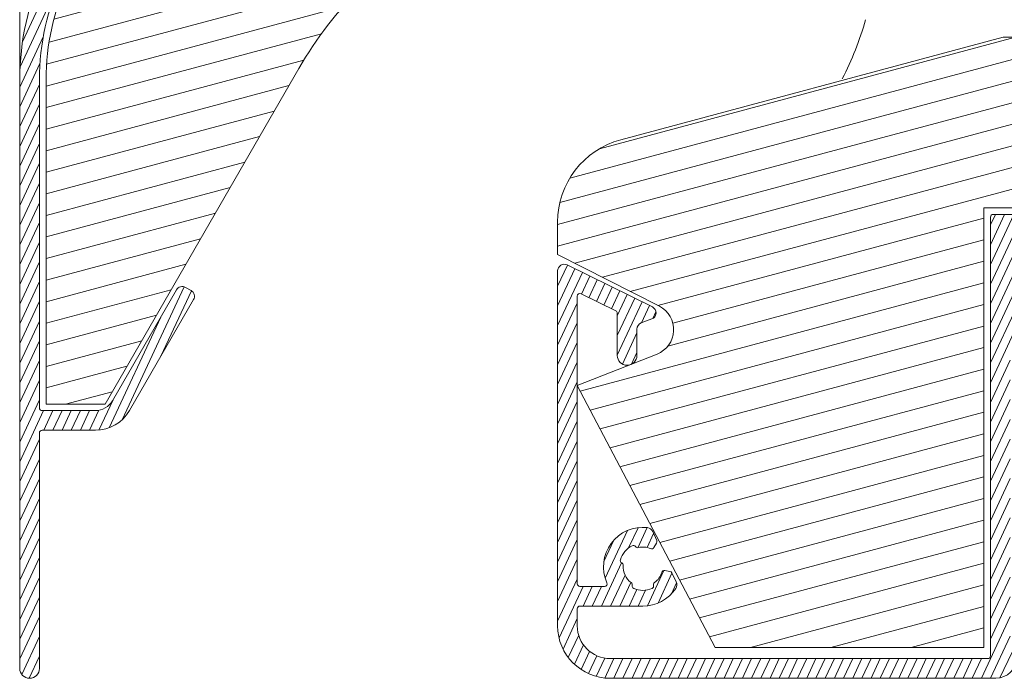
# Model space of a CAD drawing. Units: millimetres. Extents: x 0 to 2488, y 0 to 1792.
# Drawn here: x 512 to 588, y 673 to 723 of the extents above; entities that cross this region are included whole.
import ezdxf

# ---------------------------------------------------------------- set-up
doc = ezdxf.new("R2010")
doc.units = ezdxf.units.MM
doc.layers.get('Defpoints').update_dxf_attribs({"lineweight": 9})
for name, color, linetype, lineweight in [('ALUMINIUM', 250, 'Continuous', 9), ('Bemating', 250, 'Continuous', 9), ('KS-Stuk', 252, 'Continuous', 9), ('Mousse', 94, 'Continuous', 9), ('Mousse AK', 94, 'Continuous', 9)]:
    doc.layers.add(name, color=color, linetype=linetype, lineweight=lineweight)
doc.styles.get("Standard").update_dxf_attribs({"font": 'arial.ttf'})
doc.dimstyles.new('schaal 1-5', dxfattribs={"dimtxt": 5, "dimasz": 5, "dimexe": 1, "dimexo": 0, "dimgap": 1, "dimtad": 1, "dimdec": 0, "dimdsep": 46, "dimtxsty": 'Standard', "dimcen": 0, "dimclrt": 256, "dimadec": 1, "dimazin": 0, "dimtfac": 1, "dimtdec": 0, "dimtofl": 0, "dimtmove": 1, "dimatfit": 3, "dimfxl": 1, "dimtolj": 1, "dimtzin": 0, "dimlwd": -1, "dimlwe": -1, "dimarcsym": 0})

# ---------------------------------------------------------------- blocks, each defined once
blk = doc.blocks.new('*D45')
at = {"layer": 'Bemating', "color": 0, "transparency": 16777216}
for p, q in [((512.487984512346, 718.7589573070439), (512.487984512346, 772.1663877293431)), ((591.487984512346, 771.1663877293431), (591.487984512346, 772.1663877293431)), ((586.487984512346, 771.1663877293431), (517.487984512346, 771.1663877293431))]:
    blk.add_line(p, q, dxfattribs=at)
for points in [[(517.487984512346, 771.9997210626765), (517.487984512346, 770.3330543960097), (512.487984512346, 771.1663877293431)], [(586.487984512346, 771.9997210626765), (586.487984512346, 770.3330543960097), (591.487984512346, 771.1663877293431)]]:
    blk.add_solid(points, dxfattribs=at)
at = {"layer": 'Defpoints', "color": 0, "transparency": 16777216}
for p in [(512.487984512346, 771.1663877293431), (591.487984512346, 771.1663877293431), (512.487984512346, 718.7589573070439)]:
    blk.add_point(p, dxfattribs=at)
at = {"layer": 'Bemating', "transparency": 16777216, "insert": (551.987984512346, 774.7192526679515), "char_height": 5, "attachment_point": 5}
blk.add_mtext('\\A1;79', dxfattribs=at)

msp = doc.modelspace()

# ---------------------------------------------------------------- hatches: boundary and pattern name
at = {"layer": 'ALUMINIUM'}
h = msp.add_hatch(dxfattribs=at)
h.set_pattern_fill('ANSI31', color=256, scale=0.2, angle=20)
h.set_pattern_definition([(65, (-1203.854517536171, 147.7249601780377), (-0.5755054447682728, 0.2683625962053442), [])])
edge = h.paths.add_edge_path()
edge.add_arc((559.9879845123465, 746.0351104701449), 3.000000000000197, 54.77146782751836, 162.729995305027)
edge.add_arc((556.9322521942356, 746.9851104701315), 0.1999999999876008, 270.0000000029312, 342.72999530793214, ccw=False)
edge.add_line((556.9322521942458, 746.7851104701439), (556.6879845123458, 746.785110470144))
edge.add_arc((556.6879845123458, 746.9851104701438), 0.1999999999998181, 179.9999999999674, 270, ccw=False)
edge.add_line((556.487984512346, 746.9851104701439), (556.487984512346, 761.995924969744))
edge.add_arc((556.687984512346, 761.9959249697439), 0.2000000000000455, 102.06610726071318, 179.9999999999674, ccw=False)
edge.add_arc((558.0049373215057, 755.8351104700145), 6.50000000012949, 89.99999999788048, 102.066107258574, ccw=False)
edge.add_line((558.0049373217462, 762.335110470144), (575.7879845123462, 762.335110470144))
edge.add_arc((575.7879845123462, 762.1351104701441), 0.1999999999998181, -3.26281224261038e-11, 90, ccw=False)
edge.add_line((575.987984512346, 762.135110470144), (575.987984512346, 755.381818242844))
edge.add_arc((577.687984512346, 755.3818182428439), 1.700000000000045, 179.9999999999962, 239.9999999999953)
edge.add_line((576.8379845123459, 753.9095750564104), (581.5879845123463, 751.167161277744))
edge.add_arc((578.5879845123532, 745.9710088550408), 5.999999999993538, 8.015508682641894, 60.00000000003962, ccw=False)
edge.add_arc((584.3313206086518, 746.7797674625172), 0.1999999999750736, -102.00000000326912, 8.0155086793323, ccw=False)
edge.add_line((584.2897382704823, 746.5841379423972), (583.1295668505463, 746.830739990344))
edge.add_arc((583.0879845123786, 746.6351104701611), 0.2000000000362443, 78.0000000009921, 202.000000001069)
edge.add_line((582.902547741433, 746.5601891514608), (584.515168366946, 742.568813041844))
edge.add_arc((583.5879845124039, 742.1942064485207), 0.9999999999424425, -4.396781605464639e-09, 21.999999995608107, ccw=False)
edge.add_line((584.5879845123463, 742.194206448444), (584.5879845123463, 739.935110470144))
edge.add_arc((585.0879845123463, 739.935110470144), 0.5, 180, 270)
edge.add_line((585.0879845123463, 739.435110470144), (585.5879845123463, 739.435110470144))
edge.add_arc((585.5879845123463, 739.935110470144), 0.5, 270, 360)
edge.add_line((586.0879845123463, 739.935110470144), (586.0879845123463, 745.971008855044))
edge.add_arc((578.5879845123463, 745.9710088550439), 7.5, 8.685034650183043e-13, 60.00000000000011)
edge.add_line((582.3379845123463, 752.4661993834272), (577.5879845123463, 755.208613162044))
edge.add_arc((577.6879845123835, 755.3818182428228), 0.2000000000375388, 179.9999999939096, 239.9999999939037, ccw=False)
edge.add_line((577.487984512346, 755.381818242844), (577.487984512346, 762.135110470144))
edge.add_arc((577.6879845123458, 762.1351104701441), 0.1999999999998181, 90, 180.0000000000326, ccw=False)
edge.add_line((577.6879845123458, 762.335110470144), (591.2879845123462, 762.335110470144))
edge.add_arc((591.2879845123462, 762.1351104701441), 0.1999999999998181, -3.26281224261038e-11, 90, ccw=False)
edge.add_line((591.487984512346, 762.135110470144), (591.487984512346, 751.535110470144))
edge.add_arc((591.6879845123459, 751.5351104701439), 0.1999999999999318, 179.9999999999674, 269.9999999999674)
edge.add_line((591.6879845123458, 751.335110470144), (595.7879845123462, 751.335110470144))
edge.add_arc((595.7879845123462, 751.5351104701438), 0.1999999999998181, 270, 360.0000000000326)
edge.add_line((595.987984512346, 751.5351104701439), (595.987984512346, 752.933444420344))
edge.add_arc((595.7879845123459, 752.9334444203442), 0.2000000000000455, 359.9999999999349, 389.999999999927)
edge.add_line((595.961189593103, 753.033444420344), (595.7870226180457, 753.335110470144))
edge.add_arc((595.6138175372458, 753.235110470144), 0.2000000000372069, 29.99999999381595, 119.9999999938442)
edge.add_line((595.5138175372458, 753.4083155509439), (594.1879845123458, 752.6428454971008))
edge.add_arc((594.2879845123459, 752.4696404163444), 0.199999999999612, 120.0000000001093, 180.0000000001303)
edge.add_line((594.0879845123463, 752.469640416344), (594.0879845123459, 752.435110470144))
edge.add_arc((593.887984512346, 752.4351104701439), 0.1999999999999318, -89.99999999996737, 3.26281224261038e-11, ccw=False)
edge.add_line((593.8879845123461, 752.2351104701439), (593.6879845123458, 752.2351104701439))
edge.add_arc((593.6879845123459, 752.4351104701439), 0.1999999999999318, 179.9999999999674, 269.99999999996743, ccw=False)
edge.add_line((593.487984512346, 752.435110470144), (593.487984512346, 759.435110470144))
edge.add_arc((593.6879845123459, 759.4351104701441), 0.1999999999999318, 90.00000000003263, 180.0000000000326, ccw=False)
edge.add_line((593.6879845123458, 759.635110470144), (593.8879845123461, 759.6351104701439))
edge.add_arc((593.8879845123463, 759.4351104701439), 0.2000000000000455, 3.26281224261038e-11, 90.00000000006509, ccw=False)
edge.add_line((594.0879845123463, 759.435110470144), (594.0879845123459, 759.400580524044))
edge.add_arc((594.2879845123832, 759.4005805240224), 0.2000000000373348, 179.9999999938119, 239.9999999937985)
edge.add_line((594.1879845123458, 759.227375443244), (595.5138175372458, 758.4619053893871))
edge.add_arc((595.6138175372461, 758.6351104701447), 0.2000000000007519, 240.0000000000416, 270.0000000000326)
edge.add_line((595.6138175372462, 758.435110470144), (596.2879845123462, 758.435110470144))
edge.add_arc((596.287984512346, 758.6351104701439), 0.1999999999999318, 270.0000000000326, 360.0000000000326)
edge.add_line((596.487984512346, 758.635110470144), (596.487984512346, 761.135110470144))
edge.add_arc((596.2879845123462, 761.1351104701441), 0.1999999999998181, 359.9999999999674, 450)
edge.add_line((596.2879845123462, 761.335110470144), (593.1879845123458, 761.335110470144))
edge.add_arc((593.1879845123459, 761.5351104701439), 0.1999999999999318, 179.9999999999674, 269.99999999996743, ccw=False)
edge.add_line((592.987984512346, 761.535110470144), (592.987984512346, 788.085110470144))
edge.add_arc((592.237984512346, 788.085110470144), 0.75, 0, 180)
edge.add_line((591.487984512346, 788.085110470144), (591.487984512346, 764.835110470144))
edge.add_arc((590.487984512346, 764.835110470144), 1, -90, 0, ccw=False)
edge.add_line((590.487984512346, 763.835110470144), (558.0049373217462, 763.835110470144))
edge.add_arc((558.004937321676, 755.8351104701578), 7.99999999998613, 89.99999999949763, 129.9999999994996)
edge.add_line((552.8626364442462, 761.9634660151439), (519.6322323186146, 734.079846169423))
edge.add_arc((532.487984512346, 718.758957307044), 19.99999999999995, 130.0000000000024, 180.0000000000003)
edge.add_line((512.487984512346, 718.7589573070439), (512.487984512346, 673.885110470144))
edge.add_arc((513.237984512346, 673.885110470144), 0.75, 180, 360)
edge.add_line((513.987984512346, 673.885110470144), (513.987984512346, 691.835110470144))
edge.add_arc((514.1879845123459, 691.8351104701441), 0.1999999999999318, 90.00000000003263, 180.0000000000326, ccw=False)
edge.add_line((514.1879845123458, 692.035110470144), (518.255933704746, 692.035110470144))
edge.add_arc((518.2559337047462, 695.035110470144), 3, 269.9999999999956, 330.0000000000024)
edge.add_line((520.8540099160996, 693.5351104701441), (525.737984512346, 701.994402613744))
edge.add_arc((525.3049718104498, 702.24440261374), 0.500000000001399, 330.0000000006191, 420.0000000006303)
edge.add_line((525.5549718104457, 702.6774153156362), (525.121959108546, 702.9274153156362))
edge.add_arc((524.8719591085421, 702.4944026137404), 0.5000000000050259, 59.99999999982105, 149.9999999998501)
edge.add_line((524.4389464066462, 702.744402613744), (519.5549718104226, 694.285110470144))
edge.add_arc((518.255933704746, 695.0351104701439), 1.499999999999869, 270, 330.0000000000021, ccw=False)
edge.add_line((518.255933704746, 693.535110470144), (514.1879845123458, 693.5351104701439))
edge.add_arc((514.1879845123459, 693.7351104701438), 0.1999999999999318, 179.9999999999674, 269.99999999996743, ccw=False)
edge.add_line((513.987984512346, 693.7351104701439), (513.987984512346, 718.7589573070439))
edge.add_arc((532.487984512346, 718.7589573070439), 18.5, 130.0000000000025, 180, ccw=False)
edge.add_line((520.5964137331443, 732.9307795047446), (553.8268178587459, 760.8143993504441))
edge.add_arc((558.0049373215617, 755.8351104699282), 6.50000000009148, 120.70563158203731, 129.9999999976347, ccw=False)
edge.add_arc((554.7879845123811, 761.2518636141189), 0.1999999999649008, 7.197684226412093e-09, 120.70563159165869, ccw=False)
edge.add_line((554.987984512346, 761.251863614144), (554.987984512346, 736.478486143144))
edge.add_arc((553.987984512346, 736.4784861431439), 1, -59.999999999999375, 6.480149750132114e-12, ccw=False)
edge.add_line((554.487984512346, 735.6124607393594), (550.362984512346, 733.230890878944))
edge.add_arc((550.737984512346, 732.581371826125), 0.7499999999833241, 120.0000000007355, 300.0000000007311)
edge.add_line((551.112984512346, 731.9318527733058), (555.487984512346, 734.457760201044))
edge.add_arc((554.4879845124058, 736.1898110085784), 1.999999999940235, 299.9999999990104, 359.9999999990132)
edge.add_line((556.487984512346, 736.189811008544), (556.487984512346, 745.085110470144))
edge.add_arc((556.6879845123458, 745.085110470144), 0.1999999999998181, 90, 180, ccw=False)
edge.add_line((556.6879845123458, 745.2851104701439), (556.9322521942458, 745.285110470144))
edge.add_arc((556.9322521942458, 745.085110470144), 0.2000000000000455, 17.270004694983584, 90, ccw=False)
edge.add_arc((559.9879845123559, 746.0351104701368), 2.999999999988777, 197.2700046948978, 301.6527055488054)
edge.add_arc((561.2999074505633, 743.9069990528868), 0.4999999999837339, 301.6527055555831, 361.1405340698882)
edge.add_line((561.7998083908651, 743.9169514329567), (561.7846789735459, 744.676891261544))
edge.add_arc((561.5847185974271, 744.6729103095688), 0.199999999990427, 1.140534054797166, 54.99999999149033)
edge.add_line((561.6994338847162, 744.8367407184018), (561.3708723256459, 745.066801998844))
edge.add_arc((561.2561570383845, 744.9029715899482), 0.2000000000261192, 55.00000000830374, 138.2436729776742)
edge.add_arc((559.9879845122505, 746.0351104700874), 1.499999999963236, 281.3053577887917, 318.24367297338364, ccw=False)
edge.add_arc((560.3212488430995, 744.368096707246), 0.1999999999540815, 101.3053577830546, 170.1870978931923)
edge.add_arc((559.9271010251668, 744.4362692645226), 0.1999999999793505, 267.81924421234544, 350.18709788872826, ccw=False)
edge.add_arc((559.9879845122676, 746.0351104702255), 1.799999999996622, 222.1807557850952, 267.81924422210113, ccw=False)
edge.add_arc((558.8023362425633, 744.9607556962163), 0.2000000000312574, 139.8129021022986, 222.1807557787292, ccw=False)
edge.add_arc((558.4967597001096, 745.2188699668349), 0.1999999999625409, 319.8129021071884, 388.6946422172958)
edge.add_arc((559.9879845123462, 746.035110470144), 1.500000000000062, 151.305357784801, 208.694642215199, ccw=False)
edge.add_arc((558.4967597000018, 746.8513509734845), 0.2000000000720428, 331.3053577896437, 400.1870978997082)
edge.add_arc((558.8023362425145, 747.1094652441315), 0.1999999999848318, 137.8192442098431, 220.1870978861385, ccw=False)
edge.add_arc((559.987984512283, 746.0351104701874), 1.799999999954072, 92.18075577954022, 137.8192442165445, ccw=False)
edge.add_arc((559.9271010251399, 747.6339516758145), 0.2000000000110511, 9.81290211313842, 92.1807557894931, ccw=False)
edge.add_arc((560.3212488431191, 747.7021242331223), 0.1999999999734672, 189.8129021114641, 258.6946422215119)
edge.add_arc((559.9879845122744, 746.03511047022), 1.500000000002622, 41.75632702661858, 78.69464221121672, ccw=False)
edge.add_arc((561.2561570383417, 747.1672493503869), 0.1999999999554873, 221.7563270409235, 305.0000000103201)
edge.add_line((561.3708723256159, 747.0034189415862), (561.6994338847462, 747.233480221944))
edge.add_arc((561.5847185974194, 747.3973106307933), 0.200000000025525, 305.000000014677, 358.859465951364)
edge.add_line((561.7846789735736, 747.3933296788389), (561.8030945554701, 748.3183312043014))
edge.add_arc((561.6031341793428, 748.3223121563117), 0.1999999999997625, 358.8594659352229, 414.7714678273897)
h = msp.add_hatch(dxfattribs=at)
h.set_pattern_fill('ANSI31', color=256, scale=0.2, angle=20)
h.set_pattern_definition([(65, (-1251.627578477857, 5.301865134184482), (-0.5755054447682728, 0.2683625962053442), [])])
edge = h.paths.add_edge_path()
edge.add_line((588.6879845123458, 700.185110470144), (588.8879845123461, 700.185110470144))
edge.add_arc((588.8879845123462, 700.3851104701441), 0.2000000000001592, 269.9999999999674, 359.9999999999674)
edge.add_line((589.0879845123463, 700.385110470144), (589.0879845123463, 700.419640416344))
edge.add_arc((589.2879845123834, 700.4196404163661), 0.2000000000371074, 120.00000000632309, 180.0000000063183, ccw=False)
edge.add_line((589.1879845123458, 700.592845497144), (590.5138175372463, 701.3583155509009))
edge.add_arc((590.6138175372462, 701.1851104701441), 0.1999999999998922, 90, 119.9999999999878, ccw=False)
edge.add_line((590.6138175372462, 701.385110470144), (591.2879845123462, 701.385110470144))
edge.add_arc((591.287984512346, 701.1851104701441), 0.1999999999999318, -3.26281224261038e-11, 89.99999999996737, ccw=False)
edge.add_line((591.487984512346, 701.185110470144), (591.487984512346, 698.685110470144))
edge.add_arc((591.287984512346, 698.6851104701439), 0.1999999999999318, -89.99999999996737, 3.26281224261038e-11, ccw=False)
edge.add_line((591.2879845123462, 698.4851104701439), (588.1879845123458, 698.485110470144))
edge.add_arc((588.1879845123459, 698.2851104701441), 0.1999999999999318, 90.00000000003257, 180.0000000000326)
edge.add_line((587.987984512346, 698.285110470144), (587.987984512346, 676.281056211944))
edge.add_arc((587.7879845123948, 676.2810562121739), 0.1999999999511601, 344.9999999341477, 359.9999999341457, ccw=False)
edge.add_line((587.981169677546, 676.229292402944), (587.7554444216885, 675.3868742791644))
edge.add_arc((587.9486295869461, 675.335110470144), 0.1999999999998465, 164.9999999999937, 269.9999999999674)
edge.add_line((587.948629586946, 675.135110470144), (588.2879845123462, 675.135110470144))
edge.add_arc((588.287984512346, 674.9351104701441), 0.1999999999999318, -3.26281224261038e-11, 89.99999999996737, ccw=False)
edge.add_line((588.487984512346, 674.935110470144), (588.487984512346, 674.7351104701439))
edge.add_arc((586.8879845123461, 674.7351104701439), 1.599999999999909, -90, 0, ccw=False)
edge.add_line((586.8879845123461, 673.135110470144), (557.487984512346, 673.135110470144))
edge.add_arc((557.487984512346, 677.135110470144), 4, 180, 270, ccw=False)
edge.add_line((553.487984512346, 677.135110470144), (553.487984512346, 704.1819945722441))
edge.add_arc((553.9879845123238, 704.1819945721992), 0.4999999999778311, 63.81073382955748, 179.9999999948541, ccw=False)
edge.add_line((554.2086533883457, 704.630665105144), (560.7086533883376, 701.4337810031285))
edge.add_arc((560.4879845123631, 700.9851104701321), 0.5000000000030859, -69.18926616296642, 63.810733837054215, ccw=False)
edge.add_line((560.665625555946, 700.517730903144), (559.8603434687834, 700.2116602907363))
edge.add_arc((560.0379845123462, 699.7442807237439), 0.5000000000000167, 110.8107338347069, 180)
edge.add_line((559.5379845123462, 699.7442807237439), (559.5379845123462, 697.7351104701439))
edge.add_arc((558.7879845123462, 697.7351104701439), 0.75, -180, 0, ccw=False)
edge.add_line((558.0379845123462, 697.7351104701439), (558.0379845123462, 700.951171360044))
edge.add_arc((557.8379845123429, 700.95117136005), 0.2000000000032287, 359.9999999982738, 423.8107338329956)
edge.add_line((557.9262520627462, 701.130639573244), (555.2762520627421, 702.4339846302379))
edge.add_arc((555.1879845123458, 702.2545164170442), 0.1999999999997177, 63.81073383476443, 180.0000000000651)
edge.add_line((554.987984512346, 702.254516417044), (554.987984512346, 680.335110470144))
edge.add_arc((555.1879845123458, 680.335110470144), 0.1999999999998181, 180, 270)
edge.add_line((555.1879845123458, 680.135110470144), (557.0639462088461, 680.1351104701439))
edge.add_arc((557.0639462088758, 680.3351104701618), 0.2000000000178943, 269.9999999914995, 383.9694823092891)
edge.add_arc((559.9879845123429, 681.6351104701417), 2.999999999996191, 83.34729445109042, 203.9694823177849, ccw=False)
edge.add_arc((560.2776117393458, 684.1182770109442), 0.4999999999997978, 23.85946593668598, 83.3472944510894, ccw=False)
edge.add_line((560.7348819118452, 684.3205243578792), (561.0423344524461, 683.625391005544))
edge.add_arc((560.8594263835191, 683.5444920668072), 0.1999999999183373, -30.000000001332012, 23.8594659353775, ccw=False)
edge.add_line((561.032631464203, 683.444492066844), (560.8320816631458, 683.097129621944))
edge.add_arc((560.6588765823676, 683.197129621968), 0.2000000000304527, 246.7563270276902, 329.99999999709416, ccw=False)
edge.add_arc((559.9879845124391, 681.6351104702578), 1.499999999911448, 66.75632703506254, 103.6946422196795)
edge.add_arc((559.5855141117163, 683.2867816168226), 0.2000000000452148, 214.8129020886139, 283.694642198719, ccw=False)
edge.add_arc((559.2571058426521, 683.0584222315969), 0.1999999999677663, 34.81290212063441, 117.1807557970378)
edge.add_arc((559.9879845122606, 681.6351104701431), 1.799999999961922, 117.1807557790871, 162.8192442160765)
edge.add_arc((558.4593803056326, 682.1077299570426), 0.1999999999876011, 162.8192442170045, 245.1870978934068)
edge.add_arc((558.2915177100122, 681.7446567563791), 0.2000000000730342, -3.6946422161752253, 65.18709789392562, ccw=False)
edge.add_arc((559.9879845122766, 681.6351104701939), 1.499999999927653, 176.3053577865291, 233.6946422169084)
edge.add_arc((558.9814339954261, 680.2651265079816), 0.1999999999814811, -15.187097905839721, 53.69464220423828, ccw=False)
edge.add_arc((559.3674641998153, 680.1603377617226), 0.2000000000726456, 164.8129021044183, 247.1807557808327)
edge.add_arc((559.987984512346, 681.635110470144), 1.799999999999972, 247.1807557815164, 292.8192442184836)
edge.add_arc((560.6085048248266, 680.1603377616655), 0.2000000000392843, 292.8192442387294, 375.1870979151458)
edge.add_arc((560.9945350292157, 680.2651265079087), 0.2000000000106027, 126.30535777182621, 195.1870978819466, ccw=False)
edge.add_arc((559.9879845124625, 681.6351104701995), 1.499999999904247, 306.3053577815134, 343.2436729660921)
edge.add_arc((561.6158017136535, 681.1449970555235), 0.2000000000188463, 80.000000003134, 163.2436729725171, ccw=False)
edge.add_line((561.6505313491793, 681.3419586061464), (562.0455373470459, 681.2723083911441))
edge.add_arc((562.0108077115315, 681.0753468405097), 0.2000000000281177, 26.14053407024852, 80.00000000694467, ccw=False)
edge.add_line((562.1903509345129, 681.163461714922), (562.5252272926459, 680.4811162987439))
edge.add_arc((562.0763692351754, 680.2608291127854), 0.5000000000537251, -33.347294452321876, 26.140534061966775, ccw=False)
edge.add_arc((559.987984512346, 681.6351104701439), 2.999999999999922, 270, 326.65270554889287, ccw=False)
edge.add_line((559.987984512346, 678.635110470144), (555.1879845123458, 678.635110470144))
edge.add_arc((555.1879845123459, 678.4351104701441), 0.1999999999999318, 90.00000000003257, 180.0000000000326)
edge.add_line((554.987984512346, 678.435110470144), (554.987984512346, 677.135110470144))
edge.add_arc((557.487984512346, 677.135110470144), 2.5, 180, 270)
edge.add_line((557.487984512346, 674.635110470144), (586.2879845123462, 674.635110470144))
edge.add_arc((586.287984512346, 674.835110470144), 0.1999999999999318, 270.0000000000326, 360)
edge.add_line((586.487984512346, 674.835110470144), (586.487984512346, 708.285110470144))
edge.add_arc((586.6879845123459, 708.2851104701441), 0.1999999999999318, 90.00000000003263, 180.0000000000326, ccw=False)
edge.add_line((586.6879845123458, 708.485110470144), (590.7879845123462, 708.4851104701439))
edge.add_arc((590.7879845123462, 708.2851104701441), 0.1999999999998181, -6.508571459562518e-11, 90, ccw=False)
edge.add_line((590.987984512346, 708.2851104701439), (590.987984512346, 706.886776520044))
edge.add_arc((590.7879845123459, 706.8867765200438), 0.2000000000000455, -29.999999999927013, 6.508571459562518e-11, ccw=False)
edge.add_line((590.961189593103, 706.786776520044), (590.7870226180457, 706.4851104701439))
edge.add_arc((590.6138175372676, 706.5851104701652), 0.2000000000290884, 239.9999999977711, 329.9999999977711, ccw=False)
edge.add_line((590.5138175372463, 706.411905389387), (589.1879845123458, 707.177375443244))
edge.add_arc((589.2879845123836, 707.3505805240221), 0.2000000000372323, 179.9999999937142, 239.999999993665, ccw=False)
edge.add_line((589.0879845123463, 707.3505805240441), (589.0879845123463, 707.385110470144))
edge.add_arc((588.8879845123461, 707.3851104701439), 0.2000000000002728, 3.256887993814198e-11, 90)
edge.add_line((588.8879845123461, 707.5851104701441), (588.6879845123458, 707.585110470144))
edge.add_arc((588.6879845123458, 707.3851104701441), 0.1999999999998181, 90, 180.0000000000326)
edge.add_line((588.487984512346, 707.385110470144), (588.487984512346, 700.385110470144))
edge.add_arc((588.6879845123459, 700.3851104701439), 0.1999999999999318, 179.9999999999674, 269.9999999999674)
at = {"layer": 'Mousse'}
h = msp.add_hatch(dxfattribs=at)
h.set_pattern_fill('ANSI31', color=256, scale=0.5, angle=329.9999999999999)
h.set_pattern_definition([(14.99999999999995, (-1203.854517536171, 147.7249601780377), (-0.410875234100251, 1.533407249233896), [])])
h.paths.add_polyline_path([(520.9178075380064, 732.5477572832007, 0.2216946626432843), (514.487984512346, 718.7589573070438), (514.487984512346, 694.016480400944), (518.987984512346, 694.016480400944), (533.7650186655934, 719.6110543395101, -0.1316524975870052), (544.7457807790722, 730.5918164530345), (554.487984512346, 736.216480400944), (554.487984512346, 760.716480400944)])
at = {"layer": 'Mousse AK'}
h = msp.add_hatch(dxfattribs=at)
h.set_pattern_fill('ANSI31', color=256, scale=0.5, angle=329.9999999999999)
h.set_pattern_definition([(14.99999999999995, (-1603.854517536171, 147.7249601780377), (-0.410875234100251, 1.533407249233896), [])])
h.paths.add_polyline_path([(585.987984512346, 708.9851104701439), (603.987984512346, 708.9851104701439), (605.487984512346, 700.4851104701439), (657.487984512346, 700.4851104701439), (657.487984512346, 704.4851104701439), (647.987984512346, 704.4851104701439, -0.4142135623730951), (644.987984512346, 707.4851104701439), (644.987984512346, 711.4851104701439), (619.987984512346, 711.4851104701439), (615.987984512346, 715.4851104701439), (615.987984512346, 721.9851104701439), (587.449646861246, 721.9851104701439), (558.3056607191936, 714.1760029192268, 0.3394542588639971), (553.487984512346, 707.897485048344), (553.487984512346, 705.435110470144), (561.2413016937398, 701.4845980482133, -0.6456892225976169), (561.0695834403498, 697.8430374289456), (554.987984512346, 695.435110470144), (565.487984512346, 675.4851104701439), (585.987984512346, 675.4851104701439)])

# ---------------------------------------------------------------- linework, layer by layer
at = {"layer": 'ALUMINIUM', "linetype": 'Continuous'}
for points in [[(519.6322323186146, 734.079846169423, 0.2216946626429303), (512.487984512346, 718.7589573070439), (512.487984512346, 673.885110470144, 0.9999999999999999), (513.987984512346, 673.885110470144), (513.987984512346, 691.835110470144, -0.4142135623732615), (514.1879845123458, 692.035110470144), (518.255933704746, 692.035110470144, 0.2679491924311457), (520.8540099160996, 693.5351104701441), (525.737984512346, 701.994402613744, 0.4142135623731528), (525.5549718104457, 702.6774153156362), (525.121959108546, 702.9274153156362, 0.4142135623731527), (524.4389464066462, 702.744402613744), (519.5549718104226, 694.285110470144, -0.2679491924311326), (518.255933704746, 693.535110470144), (514.1879845123458, 693.5351104701439, -0.4142135623732615), (513.987984512346, 693.7351104701439), (513.987984512346, 718.7589573070439, -0.2216946626429286), (520.5964137331443, 732.9307795047446)], [(588.487984512346, 674.7351104701439, -0.414213562373095), (586.8879845123461, 673.135110470144), (557.487984512346, 673.135110470144, -0.414213562373095), (553.487984512346, 677.135110470144), (553.487984512346, 704.1819945722441, -0.5553891186859203), (554.2086533883457, 704.630665105144), (560.7086533883376, 701.4337810031285, -0.6556287290970966), (560.665625555946, 700.517730903144), (559.8603434687834, 700.2116602907363, 0.3114139380025212), (559.5379845123462, 699.7442807237439), (559.5379845123462, 697.7351104701439, -0.9999999999999999), (558.0379845123462, 697.7351104701439), (558.0379845123462, 700.951171360044, 0.2858518656024234), (557.9262520627462, 701.130639573244), (555.2762520627421, 702.4339846302379, 0.5553891186859203), (554.987984512346, 702.254516417044), (554.987984512346, 680.335110470144, 0.414213562373095), (555.1879845123458, 680.135110470144), (557.0639462088461, 680.1351104701439, 0.5427832983461837), (557.2466986028694, 680.4163604701421, -0.5809757028606293), (560.3355371847465, 684.6149103191052, -0.2655554029241594), (560.7348819118452, 684.3205243578792), (561.0423344524461, 683.625391005544, -0.239430315682894), (561.032631464203, 683.444492066844), (560.8320816631458, 683.097129621944, -0.3800824376759369), (560.5799481035169, 683.013362662918, 0.1625840642939809), (559.632863570574, 683.0924673642214, -0.3099425870099755), (559.4213099771205, 683.1726019242335, 0.3757152155972486), (559.1657460089027, 683.2363362017184, 0.2018101405832211), (558.2683047798118, 682.1668073928988, 0.375715215597241), (558.3754490078395, 681.92619335675, -0.3099425870100034), (558.4911020397626, 681.7317689579913, 0.2557765595771549), (559.0998517033177, 680.4263010917418, -0.3099425870098588), (559.174449097572, 680.2127321348468, 0.3757152155972925), (559.2898991607149, 679.9759911730957, 0.2018101405831216), (560.6860698639771, 679.9759911730957, 0.3757152155973558), (560.8015199270199, 680.2127321348468, -0.3099425870100213), (560.8761173213743, 680.4263010917418, 0.1625840642937975), (561.4242938075986, 681.2026574572392, -0.3800824376757183), (561.6505313491793, 681.3419586061464), (562.0455373470459, 681.2723083911441, -0.2394303156828814), (562.1903509345129, 681.163461714922), (562.5252272926459, 680.4811162987439, -0.265555402923644), (562.4940461797883, 679.9859728412675, -0.2523551679678531), (559.987984512346, 678.635110470144), (555.1879845123458, 678.635110470144, 0.414213562373095), (554.987984512346, 678.435110470144), (554.987984512346, 677.135110470144, 0.414213562373095), (557.487984512346, 674.635110470144), (586.2879845123462, 674.635110470144, 0.4142135623729286), (586.487984512346, 674.835110470144), (586.487984512346, 708.285110470144, -0.4142135623732615), (586.6879845123458, 708.485110470144), (590.7879845123462, 708.4851104701439, -0.4142135623734279)]]:
    msp.add_lwpolyline(points, format="xyb", dxfattribs=at)
at = {"layer": 'KS-Stuk', "linetype": 'Continuous'}
msp.add_arc((552.9365919666434, 730.2134536783954), 25, 332.870714458561, 343.999999999994, dxfattribs=at)
at = {"layer": 'Mousse', "linetype": 'Continuous'}
for p, q in [((518.987984512346, 694.016480400944), (533.765018665546, 719.611054339544)), ((514.487984512346, 718.7589573070439), (514.487984512346, 694.016480400944)), ((514.487984512346, 694.016480400944), (518.987984512346, 694.016480400944))]:
    msp.add_line(p, q, dxfattribs=at)
for centre, radius, start, end in [((532.487984512346, 718.7589573070439), 18, 129.9999999999887, 180), ((559.7457807791461, 704.611054339544), 30, 120, 150.0000000000068)]:
    msp.add_arc(centre, radius, start, end, dxfattribs=at)
at = {"layer": 'Mousse AK', "linetype": 'Continuous'}
msp.add_lwpolyline([(605.487984512346, 700.4851104701439), (657.487984512346, 700.4851104701439), (657.487984512346, 704.4851104701439), (647.987984512346, 704.4851104701439, -0.414213562373095), (644.987984512346, 707.4851104701439), (644.987984512346, 711.4851104701439), (619.987984512346, 711.4851104701439), (615.987984512346, 715.4851104701439), (615.987984512346, 721.9851104701439), (587.449646861246, 721.9851104701439), (558.3056607191802, 714.1760029192232, 0.3394542588634029), (553.487984512346, 707.897485048344), (553.487984512346, 705.435110470144), (561.2413016937253, 701.4845980482207, -0.6456892226012579), (561.0695834403459, 697.8430374289441), (554.987984512346, 695.435110470144), (565.487984512346, 675.4851104701439), (585.987984512346, 675.4851104701439), (585.987984512346, 708.9851104701439), (603.987984512346, 708.9851104701439)], format="xyb", close=True, dxfattribs=at)

# ---------------------------------------------------------------- dimensions: what is measured, and where the dimension line sits
at = {"layer": 'Bemating'}
dim = msp.add_linear_dim(base=(512.487984512346, 771.1663877293431), p1=(591.487984512346, 771.1663877293431), p2=(512.487984512346, 718.7589573070439), dimstyle='schaal 1-5', dxfattribs=at)
dim.commit()
dim.dimension.update_dxf_attribs({"geometry": '*D45', "text_midpoint": (551.987984512346, 771.1663877293431), "dimtype": 160})

doc.saveas('drawing.dxf')
